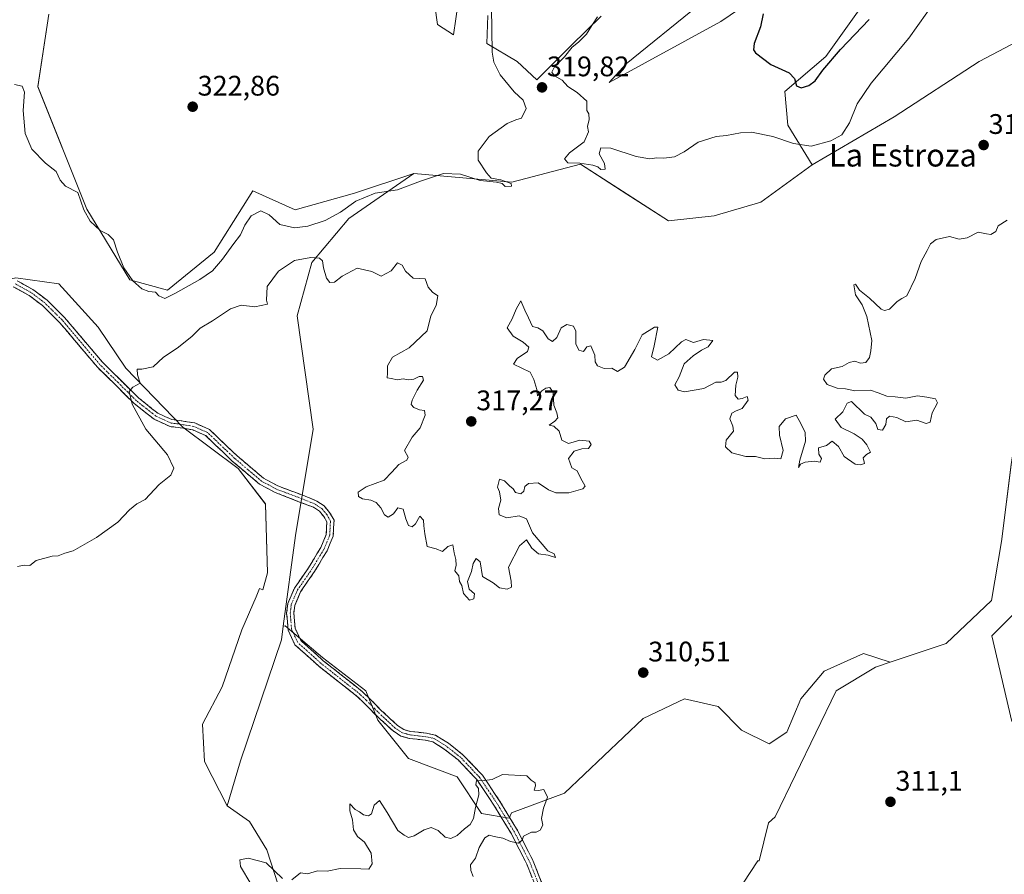
# Model space of a CAD drawing. Units: metres. Extents: x 622021 to 625499, y 4676288 to 4678662.
# Drawn here: x 624672 to 625020, y 4678029 to 4678331 of the extents above; entities that cross this region are included whole.
import ezdxf
from ezdxf.enums import TextEntityAlignment as Align

# ---------------------------------------------------------------- set-up
doc = ezdxf.new("R2010")
doc.units = ezdxf.units.M
doc.header["$MEASUREMENT"] = 0
doc.linetypes.add('TRAZO_Y_PUNTO', pattern=[1, 0.5, -0.25, 0, -0.25])
doc.linetypes.add('TRAZOSX2', pattern=[1.5, 1, -0.5])
for name, color, linetype, lineweight in [('Camino', 19, 'TRAZOSX2', 0), ('Camino Cxs', 19, 'Continuous', 0), ('Camino eje', 19, 'TRAZO_Y_PUNTO', 0), ('Carátula', 7, 'Continuous', 5), ('Cultivos herbáceos CxS', 92, 'Continuous', 0), ('Curva de nivel maestra', 36, 'Continuous', 30), ('Curva de nivel normal', 36, 'Continuous', 0), ('Matorral CxS', 135, 'Continuous', 0), ('Pastizal CxS', 92, 'Continuous', 0), ('Punto de cota en terreno', 7, 'Continuous', 0), ('Rótulo de punto de cota en terreno', 19, 'Continuous', 0), ('Suelo desnudo CxS', 43, 'Continuous', 0), ('Texto cartográfico', 19, 'Continuous', 0)]:
    doc.layers.add(name, color=color, linetype=linetype, lineweight=lineweight)
doc.styles.add('Arial', font='txt', dxfattribs={"height": 0.2})

# ---------------------------------------------------------------- blocks, each defined once
blk = doc.blocks.new('*U150')
at = {"layer": 'Suelo desnudo CxS', "color": 43, "linetype": 'Continuous', "lineweight": 0}
blk.add_polyline3d([(625022.5319, 4678173.7761, 312.0777), (625019.0509, 4678146.6251, 311.4448), (625015.5695, 4678125.7397, 311.2819), (624999.5573, 4678110.4235, 311.4657), (624979.7161, 4678103.8099, 311.5087), (624970.3177, 4678106.9429, 311.6301), (624956.3937, 4678100.6775, 311.6183), (624948.0397, 4678090.9309, 311.5433), (624943.1663, 4678079.0959, 311.577), (624936.9005, 4678074.9193, 311.4809), (624927.1539, 4678079.7923, 311.4766), (624918.8001, 4678088.1465, 311.0884), (624906.9649, 4678090.9313, 311.2635), (624892.3451, 4678083.9699, 310.7935), (624878.4211, 4678070.7423, 310.2369), (624864.4975, 4678057.5147, 310.0798), (624845.7005, 4678050.5533, 309.9252), (624844.8405, 4678048.5983, 309.9209), (624844.8405, 4678048.5983, 309.9209), (624835.1509, 4678050.3295, 309.8405), (624826.5251, 4678063.2755, 310.1604), (624809.2733, 4678069.7485, 311.2496), (624798.3607, 4678083.2739, 311.6014), (624794.1837, 4678093.7169, 311.9619), (624778.8679, 4678105.5519, 312.1915), (624765.6407, 4678116.6913, 312.6689), (624764.9399, 4678116.6391, 312.6681), (624769.2967, 4678148.7421, 312.3768), (624775.5651, 4678186.3375, 313.222), (624769.8313, 4678226.4183, 313.7914), (624775.0757, 4678245.4027, 314.7303), (624788.1145, 4678260.8941, 317.1404), (624811.2005, 4678276.9111, 320.0592), (624845.8117, 4678273.8153, 319.7955), (624870.1231, 4678280.1463, 319.5631), (624886.5839, 4678269.5097, 319.3178), (624901.2719, 4678260.1397, 319.5187), (624917.4795, 4678261.9123, 319.2866), (624933.9405, 4678266.7239, 319.127), (624952.1029, 4678279.9647, 319.122), (624981.0923, 4678296.9363, 316.3005), (625011.1971, 4678316.5607, 315.2406), (625033.8289, 4678328.4225, 314.882)], dxfattribs=at)
blk = doc.blocks.new('*U156')
at = {"layer": 'Pastizal CxS', "color": 92, "linetype": 'Continuous', "lineweight": 0}
for points in [[(624788.4537, 4677946.6539, 309.8314), (624759.1117, 4678037.4507, 310.2922), (624753.0217, 4678047.4165, 311.0894), (624745.0847, 4678053.0031, 310.8592), (624749.8609, 4678068.9737, 312.0855), (624764.2839, 4678111.8053, 312.3417), (624764.9399, 4678116.6391, 312.6681), (624765.6407, 4678116.6913, 312.6689), (624778.8679, 4678105.5519, 312.1915), (624794.1837, 4678093.7169, 311.9619), (624798.3607, 4678083.2739, 311.6014), (624809.2733, 4678069.7485, 311.2496), (624826.5251, 4678063.2755, 310.1604), (624835.1509, 4678050.3295, 309.8405), (624844.8405, 4678048.5983, 309.9209), (624845.7005, 4678050.5533, 309.9252), (624864.4975, 4678057.5147, 310.0798), (624878.4211, 4678070.7423, 310.2369), (624892.3451, 4678083.9699, 310.7935), (624906.9649, 4678090.9313, 311.2635), (624918.8001, 4678088.1465, 311.0884), (624927.1539, 4678079.7923, 311.4766), (624936.9005, 4678074.9193, 311.4809), (624943.1663, 4678079.0959, 311.577), (624948.0397, 4678090.9309, 311.5433), (624956.3937, 4678100.6775, 311.6183), (624970.3177, 4678106.9429, 311.6301), (624979.7161, 4678103.8099, 311.5087), (624974.4951, 4678102.0695, 311.5135), (624960.5711, 4678093.7157, 311.5093), (624938.9889, 4678049.1603, 311.44), (624936.6581, 4678047.0087, 311.4146), (624933.3209, 4678033.5501, 311.5097), (624932.8507, 4678033.5501, 311.5064), (624917.7257, 4678010.4655, 312.0606)], [(625022.8029, 4678082.9035, 310.8426), (625015.6391, 4678113.1527, 310.9761), (625026.7835, 4678124.2971, 311.1832)]]:
    blk.add_polyline3d(points, dxfattribs=at)
blk = doc.blocks.new('*U160')
at = {"layer": 'Cultivos herbáceos CxS', "color": 92, "linetype": 'Continuous', "lineweight": 0}
for points in [[(624816.55, 4678350.78, 322.9), (624819.48, 4678329.59, 321.73), (624825.15, 4678325.92, 320.7), (624826.84, 4678337.33, 320.56)], [(624837.28, 4678332.78, 319.56), (624837.01, 4678322.87, 319.85), (624847.72, 4678316.45, 319.52), (624854.68, 4678310.02, 319.84), (624866.99, 4678322.34, 320.14), (624877.44, 4678332.51, 320.49)], [(624911.7, 4678336.26, 321.92), (624886.27, 4678315.65, 321.66), (624880.24, 4678309.1, 321.39), (624919.76, 4678330.67, 324.12), (624936.71, 4678342.19, 325.26)], [(624993.11, 4678369.17, 325.5), (624956.94, 4678318.28, 324.13), (624942.4, 4678305.86, 324.22), (624943.48, 4678293.99, 321.15), (624952.1, 4678279.96, 319.12), (624933.94, 4678266.72, 319.13), (624917.48, 4678261.91, 319.29), (624901.27, 4678260.14, 319.52), (624886.58, 4678269.51, 319.32), (624870.12, 4678280.15, 319.56), (624845.81, 4678273.82, 319.8), (624811.2, 4678276.91, 320.06), (624790.18, 4678269.85, 319.63), (624769.15, 4678263.97, 321.06), (624754.23, 4678270.75, 321.16), (624740.53, 4678249.01, 320.07), (624723.97, 4678235.52, 319.5), (624723.97, 4678235.52, 319.5), (624710.67, 4678239.23, 319.68), (624695.49, 4678264.19, 320.42), (624678.14, 4678307.6, 322.06), (624681.97, 4678333.21, 323.18)]]:
    blk.add_polyline3d(points, dxfattribs=at)
blk = doc.blocks.new('*U162')
at = {"layer": 'Matorral CxS', "color": 135, "linetype": 'Continuous', "lineweight": 0}
for points in [[(625033.8289, 4678328.4225, 314.882), (625011.1971, 4678316.5607, 315.2406), (624981.0923, 4678296.9363, 316.3005), (624952.1029, 4678279.9647, 319.122), (624943.4775, 4678293.9887, 321.1469), (624942.3987, 4678305.8555, 324.2198), (624956.9395, 4678318.2823, 324.1291), (624993.1113, 4678369.1665, 325.4975)], [(624936.7089, 4678342.1919, 325.259), (624919.7559, 4678330.6687, 324.119), (624880.2405, 4678309.1035, 321.3937), (624886.2699, 4678315.6461, 321.6595), (624911.7029, 4678336.2599, 321.9158)], [(624877.4355, 4678332.5119, 320.4905), (624866.9947, 4678322.3389, 320.1406), (624854.6797, 4678310.0241, 319.8375), (624847.7193, 4678316.4493, 319.5217), (624837.0107, 4678322.8747, 319.8484), (624837.2785, 4678332.7799, 319.5584)], [(624826.8377, 4678337.3311, 320.5603), (624825.1473, 4678325.9213, 320.6981), (624819.4799, 4678329.5901, 321.733), (624816.5475, 4678350.7759, 322.9018)], [(624681.9687, 4678333.2071, 323.1788), (624678.1365, 4678307.5969, 322.059), (624695.4895, 4678264.1879, 320.4191), (624710.6743, 4678239.2273, 319.6834), (624723.9733, 4678235.5199, 319.5023), (624740.5259, 4678249.0075, 320.0737), (624754.2309, 4678270.7543, 321.1636), (624769.1487, 4678263.9663, 321.0648), (624790.1845, 4678269.8513, 319.6317), (624811.2005, 4678276.9111, 320.0592), (624788.1145, 4678260.8941, 317.1404), (624775.0757, 4678245.4027, 314.7303), (624769.8313, 4678226.4183, 313.7914), (624775.5651, 4678186.3375, 313.222), (624769.2967, 4678148.7421, 312.3768), (624764.9399, 4678116.6391, 312.6681), (624764.2839, 4678111.8053, 312.3417), (624749.8609, 4678068.9737, 312.0855), (624745.0847, 4678053.0031, 310.8592), (624745.0847, 4678053.0031, 310.8592), (624737.0965, 4678068.6547, 311.9182), (624736.4005, 4678081.8819, 313.4962), (624743.3623, 4678095.1095, 312.6242), (624750.3245, 4678115.2987, 312.58), (624755.3361, 4678126.9919, 311.7766), (624756.5901, 4678129.9183, 311.5499), (624757.7251, 4678129.5075, 311.3955), (624759.3749, 4678135.4879, 311.8189), (624758.6793, 4678159.8541, 313.1728), (624748.9329, 4678172.3855, 313.616), (624729.4397, 4678187.0053, 314.1742), (624709.2507, 4678207.8907, 315.1302), (624699.5045, 4678222.5109, 315.9606), (624685.5811, 4678237.8267, 316.6361), (624670.2651, 4678239.9155, 317.7586)]]:
    blk.add_polyline3d(points, dxfattribs=at)
blk = doc.blocks.new('*U171')
at = {"layer": 'Cultivos herbáceos CxS', "color": 92, "linetype": 'Continuous', "lineweight": 0}
for points in [[(624816.55, 4678350.78, 322.9), (624819.48, 4678329.59, 321.73), (624825.15, 4678325.92, 320.7), (624826.84, 4678337.33, 320.56)], [(624837.28, 4678332.78, 319.56), (624837.01, 4678322.87, 319.85), (624847.72, 4678316.45, 319.52), (624854.68, 4678310.02, 319.84), (624866.99, 4678322.34, 320.14), (624877.44, 4678332.51, 320.49)], [(624911.7, 4678336.26, 321.92), (624886.27, 4678315.65, 321.66), (624880.24, 4678309.1, 321.39), (624919.76, 4678330.67, 324.12), (624936.71, 4678342.19, 325.26)], [(624993.11, 4678369.17, 325.5), (624956.94, 4678318.28, 324.13), (624942.4, 4678305.86, 324.22), (624943.48, 4678293.99, 321.15), (624952.1, 4678279.96, 319.12)], [(624681.97, 4678333.21, 323.18), (624678.14, 4678307.6, 322.06), (624695.49, 4678264.19, 320.42), (624710.67, 4678239.23, 319.68), (624723.97, 4678235.52, 319.5), (624740.53, 4678249.01, 320.07), (624754.23, 4678270.75, 321.16), (624769.15, 4678263.97, 321.06), (624790.18, 4678269.85, 319.63), (624811.2, 4678276.91, 320.06)]]:
    blk.add_polyline3d(points, dxfattribs=at)
blk = doc.blocks.new('*U180')
at = {"layer": 'Matorral CxS', "color": 135, "linetype": 'Continuous', "lineweight": 0}
for points in [[(624816.55, 4678350.78, 322.9), (624819.48, 4678329.59, 321.73), (624825.15, 4678325.92, 320.7), (624826.84, 4678337.33, 320.56)], [(624837.28, 4678332.78, 319.56), (624837.01, 4678322.87, 319.85), (624847.72, 4678316.45, 319.52), (624854.68, 4678310.02, 319.84), (624866.99, 4678322.34, 320.14), (624877.44, 4678332.51, 320.49)], [(624911.7, 4678336.26, 321.92), (624886.27, 4678315.65, 321.66), (624880.24, 4678309.1, 321.39), (624919.76, 4678330.67, 324.12), (624936.71, 4678342.19, 325.26)], [(624993.11, 4678369.17, 325.5), (624956.94, 4678318.28, 324.13), (624942.4, 4678305.86, 324.22), (624943.48, 4678293.99, 321.15), (624952.1, 4678279.96, 319.12)], [(624681.97, 4678333.21, 323.18), (624678.14, 4678307.6, 322.06), (624695.49, 4678264.19, 320.42), (624710.67, 4678239.23, 319.68), (624723.97, 4678235.52, 319.5), (624740.53, 4678249.01, 320.07), (624754.23, 4678270.75, 321.16), (624769.15, 4678263.97, 321.06), (624790.18, 4678269.85, 319.63), (624811.2, 4678276.91, 320.06)]]:
    blk.add_polyline3d(points, dxfattribs=at)
blk = doc.blocks.new('*U183')
at = {"layer": 'Curva de nivel normal', "color": 36, "linetype": 'Continuous', "lineweight": 0}
blk.add_polyline3d([(624669.84, 4678308.33, 320), (624672.52, 4678307.78, 320), (624673.34, 4678305.6, 320), (624672.9, 4678299.12, 320), (624673.57, 4678290.97, 320), (624675.92, 4678285.47, 320), (624680.85, 4678280.46, 320), (624684.54, 4678277.62, 320), (624686.02, 4678274.46, 320), (624687.86, 4678272.36, 320), (624692.27, 4678270.15, 320), (624694.35, 4678263.95, 320), (624696.58, 4678259.99, 320), (624700.13, 4678256.68, 320), (624703.04, 4678255.26, 320), (624704.93, 4678253.41, 320), (624706.34, 4678248.95, 320), (624708.56, 4678243.5, 320), (624711.67, 4678238.86, 320), (624714.94, 4678236.03, 320), (624717.36, 4678235.14, 320), (624719.74, 4678234.83, 320), (624720.96, 4678233.58, 320), (624723, 4678232.55, 320), (624726.81, 4678234.5, 320), (624735.48, 4678239.28, 320), (624739.86, 4678242.45, 320), (624743.48, 4678246.48, 320), (624747.08, 4678251.64, 320), (624749.83, 4678255.18, 320), (624751.36, 4678258.61, 320), (624753.54, 4678261.9, 320), (624756.97, 4678263.62, 320), (624759.96, 4678262.26, 320), (624763.68, 4678258.85, 320), (624768.88, 4678257.66, 320), (624773.68, 4678258.23, 320), (624779.77, 4678260.24, 320), (624785.2, 4678263.19, 320), (624790.63, 4678267.08, 320), (624797.44, 4678269.87, 320), (624805.4, 4678271.05, 320), (624813.49, 4678274.12, 320), (624821.7, 4678276.84, 320), (624827.67, 4678276.67, 320), (624834.61, 4678274.36, 320), (624840.36, 4678273.8, 320), (624842.44, 4678273.36, 320), (624843.52, 4678272.31, 320), (624845.72, 4678272.32, 320), (624845.55, 4678273.34, 320), (624841.97, 4678274.6, 320), (624838.53, 4678275.16, 320), (624836.85, 4678277.14, 320), (624833.91, 4678281.53, 320), (624833.86, 4678284.82, 320), (624837.86, 4678290.01, 320), (624844.19, 4678294.59, 320), (624847.19, 4678295.91, 320), (624849.25, 4678296.45, 320), (624850.91, 4678299.87, 320), (624849.85, 4678302.85, 320), (624846.67, 4678305.72, 320), (624841.69, 4678311.75, 320), (624839.41, 4678316.25, 320), (624838.84, 4678319.79, 320), (624838.66, 4678335.61, 320)], dxfattribs=at)
blk = doc.blocks.new('*U185')
at = {"layer": 'Curva de nivel normal', "color": 36, "linetype": 'Continuous', "lineweight": 0}
for points in [[(624753.52, 4678025.37, 310), (624749.8, 4678031.51, 310), (624749.6, 4678033.92, 310), (624752.52, 4678034.5, 310), (624758.94, 4678032.86, 310), (624764.63, 4678027.24, 310)], [(624767.96, 4678026.82, 310), (624771.06, 4678029.28, 310), (624773.51, 4678028.89, 310), (624777.05, 4678029.94, 310), (624780.49, 4678029.87, 310), (624785.14, 4678030.8, 310), (624792.37, 4678030.68, 310), (624795.2, 4678030.54, 310), (624796.41, 4678032.51, 310), (624796.04, 4678036.28, 310), (624793.72, 4678040.17, 310), (624791.23, 4678042.16, 310), (624789.85, 4678044.49, 310), (624789.44, 4678048.03, 310), (624788.5, 4678051.22, 310), (624788.52, 4678053.7, 310), (624790.44, 4678051.71, 310), (624791.92, 4678050.91, 310), (624793.3, 4678049.85, 310), (624795.16, 4678049.51, 310), (624796.2, 4678050.19, 310), (624797.11, 4678053.25, 310), (624799, 4678054.86, 310), (624801.66, 4678050.67, 310), (624805.47, 4678044.3, 310), (624807.67, 4678042.56, 310), (624809.22, 4678041.84, 310), (624811.32, 4678042.33, 310), (624814.8, 4678044.47, 310), (624817.27, 4678045.28, 310), (624819.71, 4678044.27, 310), (624822.25, 4678041.91, 310), (624824.28, 4678041.43, 310), (624826.43, 4678042.53, 310), (624829.04, 4678044.86, 310), (624831.07, 4678046.36, 310), (624832.3, 4678048.52, 310), (624832.98, 4678052.4, 310), (624834.12, 4678056.86, 310), (624834.05, 4678059.11, 310), (624833.14, 4678060.42, 310), (624833.38, 4678061.99, 310), (624835.2, 4678061.86, 310), (624838.87, 4678062.29, 310), (624842.55, 4678064.04, 310), (624851.11, 4678063.65, 310), (624852.71, 4678062.04, 310), (624854.06, 4678061.19, 310), (624854.16, 4678060.04, 310), (624853.72, 4678058.52, 310), (624855.19, 4678058.41, 310), (624857.19, 4678058.74, 310), (624858.44, 4678056.08, 310), (624856.98, 4678052.19, 310), (624856.36, 4678048.52, 310), (624856.8, 4678046.19, 310), (624855.9, 4678044.4, 310), (624854.48, 4678043.69, 310), (624852.73, 4678043.73, 310), (624849.97, 4678042.3, 310), (624849.52, 4678040.85, 310), (624848.17, 4678039.84, 310), (624845.34, 4678040.34, 310), (624842.6, 4678041.58, 310), (624839.56, 4678042.12, 310), (624837.78, 4678042.56, 310), (624836.22, 4678041.62, 310), (624834.24, 4678038.19, 310), (624832.98, 4678034.52, 310), (624831.25, 4678032.17, 310), (624831.3, 4678030.12, 310), (624832.16, 4678028.03, 310)]]:
    blk.add_polyline3d(points, dxfattribs=at)
blk = doc.blocks.new('*U193')
at = {"layer": 'Curva de nivel normal', "color": 36, "linetype": 'Continuous', "lineweight": 0}
blk.add_polyline3d([(625021.15, 4678260.37, 315), (625017.88, 4678258.36, 315), (625017.05, 4678256.35, 315), (625015.38, 4678255.3, 315), (625013.82, 4678255.44, 315), (625010.89, 4678256.1, 315), (625006.93, 4678254.06, 315), (625004.14, 4678253.62, 315), (625000.68, 4678254.5, 315), (624995.94, 4678253.46, 315), (624993.95, 4678251.98, 315), (624992.82, 4678249.64, 315), (624990.65, 4678245.74, 315), (624988.61, 4678239.71, 315), (624985.62, 4678233.57, 315), (624983.8, 4678232.58, 315), (624982.14, 4678231.6, 315), (624979.51, 4678228.79, 315), (624977.66, 4678228.3, 315), (624976.56, 4678228.85, 315), (624972.37, 4678232.71, 315), (624968.9, 4678235.52, 315), (624967.48, 4678237.7, 315), (624966.84, 4678237.44, 315), (624967.38, 4678233.95, 315), (624969.76, 4678230.38, 315), (624971.44, 4678226.25, 315), (624973.23, 4678217.76, 315), (624972.84, 4678214.06, 315), (624972.36, 4678211.7, 315), (624971.06, 4678209.95, 315), (624969.16, 4678209.69, 315), (624967.17, 4678210.44, 315), (624965.17, 4678209.93, 315), (624962.73, 4678208.49, 315), (624958.91, 4678207.66, 315), (624956.53, 4678205.49, 315), (624956.15, 4678203.99, 315), (624957.4, 4678202.21, 315), (624960.9, 4678200.83, 315), (624963.87, 4678200.58, 315), (624967.2, 4678199.86, 315), (624972.7, 4678200.19, 315), (624975.51, 4678199.16, 315), (624978.55, 4678198.04, 315), (624981.42, 4678197.83, 315), (624985.23, 4678197.37, 315), (624989.35, 4678198.14, 315), (624992.66, 4678197.66, 315), (624995.73, 4678197.06, 315), (624996.49, 4678195.66, 315), (624994.6, 4678192.16, 315), (624993.81, 4678188.78, 315), (624992.44, 4678188.31, 315), (624989.16, 4678189.49, 315), (624985.29, 4678188.96, 315), (624982.02, 4678190.51, 315), (624979.47, 4678190.92, 315), (624978.42, 4678189.98, 315), (624978.17, 4678188.05, 315), (624977.01, 4678186.03, 315), (624975.36, 4678186.28, 315), (624974.63, 4678188.4, 315), (624972.91, 4678190.55, 315), (624970.67, 4678191.67, 315), (624966.02, 4678196.13, 315), (624964.49, 4678195.56, 315), (624962.94, 4678192.48, 315), (624960.28, 4678189.88, 315), (624962.32, 4678186.97, 315), (624966.98, 4678184.64, 315), (624969.81, 4678182.82, 315), (624971.46, 4678180.8, 315), (624972.76, 4678178.2, 315), (624971.32, 4678177.37, 315), (624970.14, 4678176.2, 315), (624970.68, 4678174.22, 315), (624969.17, 4678173.73, 315), (624967.31, 4678173.95, 315), (624963.37, 4678176.65, 315), (624961.42, 4678180.22, 315), (624959.23, 4678182.1, 315), (624957.17, 4678180.51, 315), (624954.38, 4678179.75, 315), (624954.45, 4678177.52, 315), (624955.37, 4678176.01, 315), (624954.98, 4678174.7, 315), (624952.85, 4678175.02, 315), (624949.63, 4678174.69, 315), (624948.02, 4678173.9, 315), (624947.3, 4678172.75, 315), (624947.69, 4678175.34, 315), (624949.73, 4678182.06, 315), (624949.66, 4678185.21, 315), (624948.09, 4678188.32, 315), (624946.46, 4678191.26, 315), (624942.67, 4678190, 315), (624940.42, 4678187.24, 315), (624940.5, 4678184.28, 315), (624941.87, 4678178.82, 315), (624941.06, 4678175.86, 315), (624938.84, 4678176.09, 315), (624935.32, 4678175.82, 315), (624932.1, 4678176.65, 315), (624928.6, 4678176.71, 315), (624923.63, 4678177.99, 315), (624921.39, 4678180.08, 315), (624921.72, 4678182.5, 315), (624924.31, 4678185.67, 315), (624924, 4678187.41, 315), (624923, 4678189.97, 315), (624923.68, 4678191.96, 315), (624925.24, 4678192.81, 315), (624927.32, 4678193.63, 315), (624929.45, 4678196.58, 315), (624929.1, 4678197.9, 315), (624927.32, 4678197.2, 315), (624925.88, 4678197.01, 315), (624924.91, 4678198.27, 315), (624925.08, 4678201.88, 315), (624925.78, 4678204.81, 315), (624925.71, 4678206.56, 315), (624924.6, 4678206.51, 315), (624921.61, 4678203.62, 315), (624919.86, 4678202.97, 315), (624917.96, 4678202.93, 315), (624913.76, 4678200.75, 315), (624906.89, 4678199.6, 315), (624904.74, 4678200.13, 315), (624903.49, 4678202.1, 315), (624905.06, 4678204.83, 315), (624906.85, 4678209.49, 315), (624909.99, 4678212.26, 315), (624913, 4678214.36, 315), (624915.36, 4678215.52, 315), (624916.98, 4678217.68, 315), (624913.62, 4678218.08, 315), (624910.09, 4678217.07, 315), (624907.36, 4678218.1, 315), (624905.85, 4678217.24, 315), (624901.41, 4678213.02, 315), (624897.35, 4678210.72, 315), (624895.3, 4678211.94, 315), (624896.24, 4678215.89, 315), (624897.44, 4678222.45, 315), (624896.26, 4678222.46, 315), (624891.9, 4678219.76, 315), (624889.36, 4678214.52, 315), (624885.64, 4678208.31, 315), (624883.24, 4678206.72, 315), (624881.26, 4678207.91, 315), (624878.48, 4678207.79, 315), (624876.18, 4678208.82, 315), (624875.33, 4678210.23, 315), (624875.24, 4678212.59, 315), (624873.83, 4678215.86, 315), (624872.4, 4678215.53, 315), (624871.18, 4678213.85, 315), (624869.59, 4678214.34, 315), (624868.5, 4678216.57, 315), (624868.53, 4678221.02, 315), (624867.6, 4678222.83, 315), (624865.3, 4678223.38, 315), (624863.3, 4678222.17, 315), (624861.8, 4678218.75, 315), (624860.16, 4678217.35, 315), (624858.63, 4678218.27, 315), (624856.8, 4678221.14, 315), (624855.08, 4678222.19, 315), (624853.17, 4678222.73, 315), (624851.78, 4678225.79, 315), (624850.39, 4678228.49, 315), (624848.98, 4678231.79, 315), (624847.4, 4678228.78, 315), (624845.99, 4678225.4, 315), (624844.13, 4678222.18, 315), (624846.27, 4678219.26, 315), (624849.83, 4678217.13, 315), (624851.9, 4678215.37, 315), (624851.36, 4678213.9, 315), (624847.69, 4678211.39, 315), (624846.4, 4678209.37, 315), (624852.26, 4678206.56, 315), (624853.6, 4678203.93, 315), (624854.69, 4678200.42, 315), (624854.95, 4678198.19, 315), (624856.41, 4678199.95, 315), (624857.84, 4678200.84, 315), (624859.25, 4678201.05, 315), (624860.46, 4678199.35, 315), (624860.69, 4678194.83, 315), (624861.71, 4678192.16, 315), (624862.05, 4678190.32, 315), (624861.04, 4678189.23, 315), (624859.06, 4678187.77, 315), (624860.73, 4678187.37, 315), (624862.6, 4678185.58, 315), (624863.48, 4678182.47, 315), (624865.91, 4678181.24, 315), (624869.86, 4678182.43, 315), (624873.16, 4678182.13, 315), (624873.93, 4678180.97, 315), (624872.92, 4678179.47, 315), (624870.62, 4678179.41, 315), (624867.94, 4678178.6, 315), (624865.93, 4678175.92, 315), (624867.02, 4678172.67, 315), (624868.98, 4678171.64, 315), (624870.12, 4678169.11, 315), (624871.81, 4678166.12, 315), (624870.97, 4678165.28, 315), (624866.01, 4678163.79, 315), (624861.45, 4678163.78, 315), (624858.78, 4678164.85, 315), (624855.19, 4678167.38, 315), (624851.7, 4678167.15, 315), (624850.42, 4678166, 315), (624850.11, 4678164.34, 315), (624848.98, 4678163.44, 315), (624847.13, 4678163.95, 315), (624846.27, 4678165.25, 315), (624844.97, 4678166.29, 315), (624843.24, 4678168, 315), (624841.42, 4678168.62, 315), (624840.76, 4678165.86, 315), (624841.49, 4678164.14, 315), (624841.91, 4678161.27, 315), (624841.12, 4678158.29, 315), (624841.31, 4678156, 315), (624844.02, 4678155, 315), (624848.47, 4678155.66, 315), (624851.05, 4678154.55, 315), (624853.17, 4678149.7, 315), (624858.61, 4678143.26, 315), (624860.85, 4678142.16, 315), (624861.23, 4678140.88, 315), (624858.69, 4678141.74, 315), (624855.24, 4678142.24, 315), (624852.9, 4678144.24, 315), (624850.98, 4678147.12, 315), (624848.52, 4678145.07, 315), (624844.69, 4678137.54, 315), (624845.64, 4678132.58, 315), (624845.73, 4678130.4, 315), (624844.21, 4678129.68, 315), (624841.45, 4678130.16, 315), (624839.23, 4678131.98, 315), (624835.5, 4678134.17, 315), (624834.57, 4678139.43, 315), (624833.2, 4678140.57, 315), (624832.14, 4678138.83, 315), (624831.5, 4678135.96, 315), (624830.15, 4678132.38, 315), (624830.74, 4678129.65, 315), (624832.61, 4678128.05, 315), (624832.34, 4678126.32, 315), (624830.88, 4678125.76, 315), (624828.68, 4678128.18, 315), (624828.08, 4678130.95, 315), (624827.29, 4678132.43, 315), (624827.02, 4678134.38, 315), (624825.7, 4678136.16, 315), (624826.08, 4678138.15, 315), (624826.04, 4678140.17, 315), (624825.38, 4678142.53, 315), (624824.96, 4678145.44, 315), (624823.22, 4678144.84, 315), (624821.24, 4678143, 315), (624819.07, 4678143.94, 315), (624815.9, 4678144.84, 315), (624815.02, 4678149.35, 315), (624814.69, 4678152.11, 315), (624814.57, 4678154.1, 315), (624813.22, 4678155.53, 315), (624811.74, 4678152.84, 315), (624810.56, 4678151.75, 315), (624809.27, 4678152.23, 315), (624808.32, 4678154.56, 315), (624807.42, 4678158.03, 315), (624805.44, 4678158.51, 315), (624803.9, 4678156.42, 315), (624802.04, 4678155.2, 315), (624800.72, 4678156.03, 315), (624799.49, 4678158.46, 315), (624797.78, 4678160.41, 315), (624795.93, 4678161.24, 315), (624793.02, 4678161.66, 315), (624791.53, 4678162.5, 315), (624791.41, 4678164.01, 315), (624794.26, 4678165.99, 315), (624800.6, 4678168.3, 315), (624803.39, 4678171.17, 315), (624805.88, 4678173.88, 315), (624808.7, 4678175.33, 315), (624809.12, 4678176.38, 315), (624807.9, 4678178.84, 315), (624810.52, 4678183.5, 315), (624813.44, 4678186.83, 315), (624815.18, 4678191.33, 315), (624814.92, 4678193, 315), (624813.15, 4678193.24, 315), (624811.18, 4678193.97, 315), (624810.26, 4678195.07, 315), (624810.51, 4678196.65, 315), (624812.36, 4678200.16, 315), (624814.52, 4678203.66, 315), (624814.18, 4678204.98, 315), (624813.02, 4678204.96, 315), (624811.19, 4678204.1, 315), (624809.23, 4678203.82, 315), (624807.36, 4678204.11, 315), (624805.24, 4678203.78, 315), (624803.2, 4678204.34, 315), (624801.68, 4678204.57, 315), (624801.84, 4678206.22, 315), (624801.85, 4678208.73, 315), (624803.64, 4678211.88, 315), (624809.49, 4678215.13, 315), (624815.86, 4678221.15, 315), (624817.18, 4678226.49, 315), (624819.07, 4678230.16, 315), (624819.59, 4678233.57, 315), (624817.81, 4678234.8, 315), (624816.28, 4678236.62, 315), (624815.21, 4678239.56, 315), (624810.92, 4678239.76, 315), (624808.25, 4678242.34, 315), (624807.04, 4678244.44, 315), (624805.34, 4678245.29, 315), (624803.17, 4678242.43, 315), (624799.55, 4678240.52, 315), (624796.32, 4678242.12, 315), (624791.15, 4678243.36, 315), (624785.83, 4678240.55, 315), (624783.06, 4678238.37, 315), (624781.37, 4678238.32, 315), (624780.21, 4678239.83, 315), (624779.14, 4678243.45, 315), (624778.84, 4678245.9, 315), (624777.72, 4678246.88, 315), (624774.67, 4678247.1, 315), (624768.87, 4678246.06, 315), (624763.27, 4678242.32, 315), (624759.2, 4678236.83, 315), (624759.02, 4678231.96, 315), (624759.39, 4678230.63, 315), (624754.93, 4678229.65, 315), (624750.1, 4678230.22, 315), (624746.27, 4678229, 315), (624739.88, 4678224.64, 315), (624735.54, 4678222.06, 315), (624732.54, 4678219.13, 315), (624727.38, 4678215.03, 315), (624722.55, 4678211.85, 315), (624718.9, 4678208.46, 315), (624714.94, 4678207.54, 315), (624713.19, 4678207.63, 315), (624713.33, 4678205.61, 315), (624714.35, 4678202.62, 315), (624711.74, 4678201.22, 315), (624710.41, 4678199.68, 315), (624711.52, 4678195.2, 315), (624716.36, 4678186.32, 315), (624723.98, 4678177.21, 315), (624726.28, 4678172.5, 315), (624725.13, 4678170.05, 315), (624721, 4678166.7, 315), (624716.02, 4678161.41, 315), (624713.15, 4678159.92, 315), (624710.49, 4678157.76, 315), (624706.45, 4678153.44, 315), (624698.88, 4678147.98, 315), (624690.65, 4678143.24, 315), (624687.62, 4678142.41, 315), (624685.32, 4678141.54, 315), (624683.22, 4678141.33, 315), (624677.55, 4678139.8, 315), (624675.22, 4678138.12, 315), (624673.22, 4678138.24, 315), (624670.89, 4678137.72, 315)], dxfattribs=at)
blk = doc.blocks.new('5PATER')
at = {"layer": 'Carátula', "linetype": 'Continuous', "lineweight": 5}
h = blk.add_hatch(color=250, dxfattribs=at)
edge = h.paths.add_edge_path()
edge.add_ellipse((0, 0.01), major_axis=(-1.33, -1.34), ratio=0.999422, start_angle=0, end_angle=360)

msp = doc.modelspace()

# ---------------------------------------------------------------- linework, layer by layer
at = {"layer": 'Camino', "color": 19, "linetype": 'TRAZOSX2', "lineweight": 0}
for points in [[(624854.72, 4678023.27), (624851.14, 4678032.35), (624845.69, 4678043.03), (624839.74, 4678052.84), (624833.44, 4678062.31), (624826.82, 4678069.25), (624821.94, 4678073.11), (624817.84, 4678075.66), (624815.2, 4678076.24), (624809.51, 4678076.87), (624806.6, 4678077.68), (624803.79, 4678079.5), (624797.52, 4678085.35), (624795.34, 4678087.61), (624791.36, 4678091.52), (624777.49, 4678102.47), (624769.09, 4678110.03), (624766.66, 4678115.21), (624766.15, 4678121.24), (624766.58, 4678124.62), (624768.88, 4678130.03), (624773.89, 4678137.26), (624776.87, 4678142.21), (624778.25, 4678144.46), (624780.14, 4678149.07), (624780.37, 4678153.53), (624779.29, 4678155.42), (624777.73, 4678157.28), (624775.6, 4678158.68), (624762.05, 4678163.96), (624756.53, 4678166.91), (624746.91, 4678175.07), (624737.46, 4678184.09), (624732.9, 4678186.12), (624727.73, 4678186.96), (624724.9, 4678187.26), (624719.24, 4678189.86), (624716.82, 4678191.75), (624712.18, 4678195.45), (624699.16, 4678208.33), (624685.75, 4678224.16), (624679.74, 4678230.07), (624674.98, 4678233.72), (624669.34, 4678236.78)], [(624670.84, 4678238.81), (624676.35, 4678235.82), (624681.39, 4678231.96), (624687.58, 4678225.86), (624700.99, 4678210.03), (624713.85, 4678197.32), (624718.37, 4678193.71), (624720.54, 4678192.01), (624725.57, 4678189.71), (624728.06, 4678189.44), (624733.62, 4678188.54), (624738.88, 4678186.19), (624748.58, 4678176.93), (624757.95, 4678168.99), (624763.08, 4678166.24), (624773.89, 4678162.19), (624776.8, 4678160.88), (624779.41, 4678159.16), (624781.35, 4678156.85), (624782.9, 4678154.13), (624782.62, 4678148.52), (624780.48, 4678143.33), (624779, 4678140.91), (624775.99, 4678135.91), (624771.08, 4678128.81), (624769.01, 4678123.97), (624768.67, 4678121.19), (624769.11, 4678115.86), (624771.14, 4678111.55), (624779.11, 4678104.38), (624793.01, 4678093.4), (624797.12, 4678089.37), (624799.27, 4678087.13), (624805.34, 4678081.48), (624807.63, 4678079.98), (624809.98, 4678079.34), (624815.61, 4678078.71), (624818.79, 4678078.01), (624823.38, 4678075.16), (624828.51, 4678071.1), (624835.4, 4678063.88), (624841.85, 4678054.18), (624847.87, 4678044.25), (624853.42, 4678033.38), (624856.97, 4678024.37)]]:
    msp.add_lwpolyline(points, dxfattribs=at)
at = {"layer": 'Camino Cxs', "color": 19, "linetype": 'Continuous', "lineweight": 0}
for points in [[(624852.93, 4678027.81, 310.66), (624851.14, 4678032.35, 310.33), (624849.32, 4678035.91, 310.19), (624847.51, 4678039.47, 310), (624845.69, 4678043.03, 309.91), (624843.71, 4678046.3, 309.87), (624841.72, 4678049.57, 309.84), (624839.74, 4678052.84, 309.85), (624837.64, 4678056, 309.89), (624835.54, 4678059.15, 309.95), (624833.44, 4678062.31, 310.02), (624830.13, 4678065.78, 310.11), (624826.82, 4678069.25, 310.22), (624824.38, 4678071.18, 310.31), (624821.94, 4678073.11, 310.38), (624817.84, 4678075.66, 310.51), (624815.2, 4678076.24, 310.64), (624812.36, 4678076.56, 310.83), (624809.51, 4678076.87, 310.98), (624806.6, 4678077.68, 311.11), (624803.79, 4678079.5, 311.4), (624800.66, 4678082.43, 311.66), (624797.52, 4678085.35, 311.73), (624795.34, 4678087.61, 311.8), (624793.35, 4678089.57, 311.85), (624791.36, 4678091.52, 311.88), (624787.89, 4678094.26, 311.95), (624784.43, 4678097, 312.06), (624780.96, 4678099.73, 312.14), (624777.49, 4678102.47, 312.23), (624774.69, 4678104.99, 312.3), (624771.89, 4678107.51, 312.37), (624769.09, 4678110.03, 312.44), (624767.88, 4678112.62, 312.54), (624766.66, 4678115.21, 312.62), (624766.41, 4678118.23, 312.66), (624766.15, 4678121.24, 312.73), (624766.58, 4678124.62, 312.91), (624767.73, 4678127.33, 312.92), (624768.88, 4678130.03, 312.94), (624771.39, 4678133.65, 312.93), (624773.89, 4678137.26, 312.44), (624775.38, 4678139.74, 312.67), (624776.87, 4678142.21, 313.08), (624778.25, 4678144.46, 313.16), (624780.14, 4678149.07, 313.18), (624780.37, 4678153.53, 312.91), (624779.29, 4678155.42, 312.85), (624777.73, 4678157.28, 312.92), (624775.6, 4678158.68, 312.99), (624771.08, 4678160.44, 312.63), (624766.57, 4678162.2, 312.9), (624762.05, 4678163.96, 313.19), (624759.29, 4678165.44, 313.28), (624756.53, 4678166.91, 313.33), (624753.32, 4678169.63, 313.47), (624750.12, 4678172.35, 313.56), (624746.91, 4678175.07, 313.71), (624743.76, 4678178.08, 313.8), (624740.61, 4678181.08, 313.9), (624737.46, 4678184.09, 313.98), (624732.9, 4678186.12, 314.09), (624730.32, 4678186.54, 314.15), (624727.73, 4678186.96, 314.23), (624724.9, 4678187.26, 314.33), (624722.07, 4678188.56, 314.4), (624719.24, 4678189.86, 314.55), (624716.82, 4678191.75, 314.61), (624714.5, 4678193.6, 314.76), (624712.18, 4678195.45, 314.93), (624708.93, 4678198.67, 315.15), (624705.67, 4678201.89, 315.27), (624702.42, 4678205.11, 315.43), (624699.16, 4678208.33, 315.51), (624696.48, 4678211.5, 315.59), (624693.8, 4678214.66, 315.69), (624691.11, 4678217.83, 315.78), (624688.43, 4678220.99, 316.03), (624685.75, 4678224.16, 316.24), (624682.75, 4678227.12, 316.54), (624679.74, 4678230.07, 316.8), (624677.36, 4678231.9, 317), (624674.98, 4678233.72, 317.19), (624672.16, 4678235.25, 317.47), (624669.34, 4678236.78, 317.74)], [(624670.84, 4678238.81, 317.84), (624673.6, 4678237.32, 317.6), (624676.35, 4678235.82, 317.32), (624678.87, 4678233.89, 316.96), (624681.39, 4678231.96, 316.71), (624684.49, 4678228.91, 316.44), (624687.58, 4678225.86, 316.18), (624690.26, 4678222.69, 316.03), (624692.94, 4678219.53, 315.8), (624695.63, 4678216.36, 315.69), (624698.31, 4678213.2, 315.56), (624700.99, 4678210.03, 315.47), (624704.21, 4678206.85, 315.3), (624707.42, 4678203.68, 315.08), (624710.64, 4678200.5, 314.99), (624713.85, 4678197.32, 314.74), (624716.11, 4678195.52, 314.59), (624718.37, 4678193.71, 314.51), (624720.54, 4678192.01, 314.47), (624723.06, 4678190.86, 314.36), (624725.57, 4678189.71, 314.25), (624728.06, 4678189.44, 314.17), (624730.84, 4678188.99, 314.09), (624733.62, 4678188.54, 314.04), (624736.25, 4678187.37, 314.01), (624738.88, 4678186.19, 313.98), (624742.11, 4678183.1, 313.9), (624745.35, 4678180.02, 313.81), (624748.58, 4678176.93, 313.7), (624751.7, 4678174.28, 313.55), (624754.83, 4678171.64, 313.46), (624757.95, 4678168.99, 313.36), (624760.52, 4678167.62, 313.31), (624763.08, 4678166.24, 313.17), (624766.68, 4678164.89, 312.91), (624770.29, 4678163.54, 312.72), (624773.89, 4678162.19, 312.91), (624776.8, 4678160.88, 313.17), (624779.41, 4678159.16, 313.21), (624781.35, 4678156.85, 313.18), (624782.9, 4678154.13, 313.26), (624782.76, 4678151.33, 313.3), (624782.62, 4678148.52, 313.38), (624781.55, 4678145.93, 313.36), (624780.48, 4678143.33, 313.31), (624779, 4678140.91, 313.16), (624777.5, 4678138.41, 313), (624775.99, 4678135.91, 312.86), (624773.54, 4678132.36, 312.98), (624771.08, 4678128.81, 313.01), (624770.05, 4678126.39, 312.98), (624769.01, 4678123.97, 312.96), (624768.67, 4678121.19, 312.87), (624768.89, 4678118.53, 312.79), (624769.11, 4678115.86, 312.68), (624771.14, 4678111.55, 312.49), (624773.8, 4678109.16, 312.35), (624776.45, 4678106.77, 312.26), (624779.11, 4678104.38, 312.22), (624782.59, 4678101.64, 312.12), (624786.06, 4678098.89, 312.02), (624789.54, 4678096.15, 312), (624793.01, 4678093.4, 311.95), (624795.07, 4678091.39, 311.93), (624797.12, 4678089.37, 311.88), (624799.27, 4678087.13, 311.8), (624802.31, 4678084.31, 311.7), (624805.34, 4678081.48, 311.41), (624807.63, 4678079.98, 311.13), (624809.98, 4678079.34, 310.9), (624812.8, 4678079.03, 310.72), (624815.61, 4678078.71, 310.61), (624818.79, 4678078.01, 310.53), (624821.09, 4678076.59, 310.47), (624823.38, 4678075.16, 310.38), (624825.95, 4678073.13, 310.29), (624828.51, 4678071.1, 310.23), (624831.96, 4678067.49, 310.1), (624835.4, 4678063.88, 310.02), (624837.55, 4678060.65, 309.95), (624839.7, 4678057.41, 309.91), (624841.85, 4678054.18, 309.86), (624843.86, 4678050.87, 309.86), (624845.86, 4678047.56, 309.86), (624847.87, 4678044.25, 309.91), (624849.72, 4678040.63, 310.01), (624851.57, 4678037, 310.14), (624853.42, 4678033.38, 310.32), (624855.2, 4678028.88, 310.66), (624856.97, 4678024.37, 310.91)]]:
    msp.add_polyline3d(points, dxfattribs=at)
at = {"layer": 'Camino eje', "color": 19, "linetype": 'TRAZO_Y_PUNTO', "lineweight": 0}
msp.add_lwpolyline([(624855.85, 4678023.82), (624852.28, 4678032.87), (624846.78, 4678043.64), (624840.8, 4678053.51), (624834.42, 4678063.1), (624827.67, 4678070.18), (624822.66, 4678074.14), (624818.32, 4678076.84), (624815.41, 4678077.48), (624812.59, 4678077.79), (624809.75, 4678078.11), (624808.57, 4678078.43), (624807.12, 4678078.83), (624805.71, 4678079.74), (624804.57, 4678080.49), (624801.43, 4678083.42), (624798.4, 4678086.24), (624797.31, 4678087.37), (624796.23, 4678088.49), (624794.24, 4678090.45), (624792.19, 4678092.46), (624785.24, 4678097.95), (624778.3, 4678103.43), (624770.12, 4678110.79), (624768.9, 4678113.38), (624767.89, 4678115.54), (624767.63, 4678118.55), (624767.41, 4678121.22), (624767.58, 4678122.61), (624767.8, 4678124.3), (624768.95, 4678127), (624769.98, 4678129.42), (624772.49, 4678133.04), (624774.94, 4678136.59), (624777.94, 4678141.56), (624779.37, 4678143.9), (624780.31, 4678146.2), (624781.38, 4678148.8), (624781.5, 4678151.03), (624781.64, 4678153.83), (624780.32, 4678156.14), (624778.57, 4678158.22), (624776.2, 4678159.78), (624774.75, 4678160.44), (624767.97, 4678163.08), (624762.57, 4678165.1), (624760, 4678166.48), (624757.24, 4678167.95), (624752.43, 4678172.03), (624747.75, 4678176), (624738.17, 4678185.14), (624735.54, 4678186.32), (624733.26, 4678187.33), (624727.9, 4678188.2), (624726.65, 4678188.34), (624725.24, 4678188.49), (624722.41, 4678189.79), (624719.89, 4678190.94), (624718.68, 4678191.88), (624717.6, 4678192.73), (624715.34, 4678194.54), (624713.02, 4678196.39), (624706.51, 4678202.83), (624700.08, 4678209.18), (624686.67, 4678225.01), (624683.66, 4678227.97), (624680.57, 4678231.02), (624675.67, 4678234.77), (624670.09, 4678237.8)], dxfattribs=at)
at = {"layer": 'Cultivos herbáceos CxS', "color": 92, "linetype": 'Continuous', "lineweight": 0}
for points in [[(624745.08, 4678053, 310.86), (624737.1, 4678068.65, 311.92), (624736.4, 4678081.88, 313.5), (624743.36, 4678095.11, 312.62), (624750.32, 4678115.3, 312.58), (624755.34, 4678126.99, 311.78), (624756.59, 4678129.92, 311.55), (624757.73, 4678129.51, 311.4), (624759.37, 4678135.49, 311.82), (624758.68, 4678159.85, 313.17), (624748.93, 4678172.39, 313.62), (624729.44, 4678187.01, 314.17), (624709.25, 4678207.89, 315.13), (624699.5, 4678222.51, 315.96), (624685.58, 4678237.83, 316.64), (624670.27, 4678239.92, 317.76), (624657.73, 4678237.13, 318.16), (624645.62, 4678242.85, 318.32), (624633.44, 4678262.78, 319.35), (624637.31, 4678289.36, 320.01), (624643.4, 4678328.11, 321.1), (624625.74, 4678326.54, 321.99)], [(624811.2, 4678276.91, 320.06), (624845.81, 4678273.82, 319.8), (624870.12, 4678280.15, 319.56), (624886.58, 4678269.51, 319.32), (624901.27, 4678260.14, 319.52), (624917.48, 4678261.91, 319.29), (624933.94, 4678266.72, 319.13), (624952.1, 4678279.96, 319.12)], [(624670.27, 4678239.92, 317.76), (624685.58, 4678237.83, 316.64), (624699.5, 4678222.51, 315.96), (624709.25, 4678207.89, 315.13), (624729.44, 4678187.01, 314.17), (624748.93, 4678172.39, 313.62), (624758.68, 4678159.85, 313.17), (624759.37, 4678135.49, 311.82), (624757.73, 4678129.51, 311.4), (624756.59, 4678129.92, 311.55), (624755.34, 4678126.99, 311.78), (624750.32, 4678115.3, 312.58), (624743.36, 4678095.11, 312.62), (624736.4, 4678081.88, 313.5), (624737.1, 4678068.65, 311.92), (624745.08, 4678053, 310.86), (624753.02, 4678047.42, 311.09), (624759.11, 4678037.45, 310.29), (624788.45, 4677946.65, 309.83)], [(625137.24, 4678220.07, 312.42), (625120.24, 4678224.54, 312.7), (625109.41, 4678224.54, 312.79), (625096.33, 4678212.07, 312.68), (625088.67, 4678207.19, 312.59), (625078.23, 4678216.24, 313.07), (625073.54, 4678224.05, 313.11), (625064.97, 4678226.74, 313.05), (625055.24, 4678232.67, 313.28), (625038.54, 4678228.08, 313.1), (625030.19, 4678217.63, 312.79), (625026.01, 4678196.75, 312.71), (625022.53, 4678173.78, 312.08), (625019.05, 4678146.63, 311.44), (625015.57, 4678125.74, 311.28), (624999.56, 4678110.42, 311.47), (624979.72, 4678103.81, 311.51)], [(624917.73, 4678010.47, 312.06), (624932.85, 4678033.55, 311.51), (624933.32, 4678033.55, 311.51), (624936.66, 4678047.01, 311.41), (624938.99, 4678049.16, 311.44), (624960.57, 4678093.72, 311.51), (624974.5, 4678102.07, 311.51), (624979.72, 4678103.81, 311.51), (624999.56, 4678110.42, 311.47), (625015.57, 4678125.74, 311.28), (625019.05, 4678146.63, 311.44), (625022.53, 4678173.78, 312.08)], [(625026.78, 4678124.3, 311.18), (625015.64, 4678113.15, 310.98), (625022.8, 4678082.9, 310.84)], [(625022.8, 4678082.9, 310.84), (625015.64, 4678113.15, 310.98), (625026.78, 4678124.3, 311.18)], [(624979.72, 4678103.81, 311.51), (624974.5, 4678102.07, 311.51), (624960.57, 4678093.72, 311.51), (624938.99, 4678049.16, 311.44), (624936.66, 4678047.01, 311.41), (624933.32, 4678033.55, 311.51), (624932.85, 4678033.55, 311.51), (624917.73, 4678010.47, 312.06), (624908.97, 4677991.36, 312.26), (624908.17, 4677977.03, 312.15), (624918.52, 4677965.09, 311.87), (624936.65, 4677959.83, 311.66), (624949.57, 4677958.72, 312.1), (624968.67, 4677959.52, 314.1), (624976.63, 4677968.28, 315.13), (624967.08, 4677980.22, 313.6), (624963.9, 4677997.73, 312.11), (624977.51, 4677997.29, 311.94), (624982.27, 4678000.47, 312.4), (624989.41, 4678006.82, 311.83), (625001.32, 4678010.78, 311.34), (625010.9, 4678015.81, 311.12), (625035.54, 4678024, 309.57)], [(624788.45, 4677946.65, 309.83), (624759.11, 4678037.45, 310.29), (624753.02, 4678047.42, 311.09), (624745.08, 4678053, 310.86)]]:
    msp.add_polyline3d(points, dxfattribs=at)
at = {"layer": 'Curva de nivel maestra', "color": 36, "linetype": 'Continuous', "lineweight": 30}
for points in [[(624934.73, 4678333.37, 325), (624933.77, 4678328.74, 325), (624931.63, 4678322.93, 325), (624931.4, 4678320.6, 325), (624932.07, 4678319.55, 325), (624937.48, 4678315.48, 325), (624943.96, 4678312.44, 325), (624945.89, 4678310.53, 325), (624946.61, 4678307.92, 325), (624948.27, 4678307.21, 325)], [(624948.27, 4678307.21, 325), (624950.98, 4678308, 325), (624953.17, 4678309.66, 325), (624955.84, 4678313.39, 325), (624962.17, 4678320.78, 325), (624972.26, 4678331.39, 325)]]:
    msp.add_polyline3d(points, dxfattribs=at)
at = {"layer": 'Curva de nivel normal', "color": 36, "linetype": 'Continuous', "lineweight": 0}
for points in [[(624877.32, 4678278.32, 320), (624878.83, 4678278.36, 320), (624878.65, 4678280.45, 320), (624876.71, 4678283.82, 320), (624877.31, 4678285.9, 320), (624880.85, 4678285.8, 320), (624889.81, 4678282.86, 320), (624894.71, 4678282.08, 320), (624897.14, 4678282.4, 320), (624899.58, 4678282.29, 320), (624903.35, 4678282.77, 320), (624906.78, 4678284.58, 320), (624911.73, 4678287.93, 320), (624918.17, 4678289.91, 320), (624921.84, 4678290.32, 320), (624926.77, 4678291.24, 320), (624930.58, 4678291.54, 320), (624938.16, 4678289.91, 320), (624945.5, 4678287.43, 320), (624951.72, 4678286.52, 320), (624958.69, 4678288.37, 320), (624962.58, 4678290.55, 320), (624965.29, 4678294.81, 320), (624968.08, 4678301.47, 320), (624973, 4678308.81, 320), (624986.36, 4678324.81, 320), (624995.86, 4678338.29, 320)], [(624876.19, 4678332.34, 320), (624874.16, 4678329.28, 320), (624872.26, 4678326.15, 320), (624869.4, 4678323.37, 320), (624867.13, 4678321.61, 320), (624864.48, 4678318.14, 320), (624860.88, 4678314.57, 320), (624859.94, 4678312.73, 320), (624860.91, 4678311.38, 320), (624863.62, 4678309.91, 320), (624865.6, 4678307.7, 320), (624869, 4678305.52, 320), (624872.38, 4678302.52, 320), (624872.32, 4678299.12, 320), (624873.08, 4678298, 320), (624873.15, 4678295.99, 320), (624872.58, 4678293.51, 320), (624872.91, 4678291.65, 320), (624871.4, 4678288.06, 320), (624866.23, 4678284.15, 320), (624864.46, 4678282.07, 320), (624865.62, 4678280.58, 320), (624869.88, 4678280.48, 320), (624874.48, 4678279.82, 320), (624876.29, 4678279.2, 320), (624877.32, 4678278.32, 320)]]:
    msp.add_polyline3d(points, dxfattribs=at)
at = {"layer": 'Matorral CxS', "color": 135, "linetype": 'Continuous', "lineweight": 0}
for points in [[(624745.08, 4678053, 310.86), (624737.1, 4678068.65, 311.92), (624736.4, 4678081.88, 313.5), (624743.36, 4678095.11, 312.62), (624750.32, 4678115.3, 312.58), (624755.34, 4678126.99, 311.78), (624756.59, 4678129.92, 311.55), (624757.73, 4678129.51, 311.4), (624759.37, 4678135.49, 311.82), (624758.68, 4678159.85, 313.17), (624748.93, 4678172.39, 313.62), (624729.44, 4678187.01, 314.17), (624709.25, 4678207.89, 315.13), (624699.5, 4678222.51, 315.96), (624685.58, 4678237.83, 316.64), (624670.27, 4678239.92, 317.76), (624657.73, 4678237.13, 318.16), (624645.62, 4678242.85, 318.32), (624633.44, 4678262.78, 319.35), (624637.31, 4678289.36, 320.01), (624643.4, 4678328.11, 321.1), (624625.74, 4678326.54, 321.99)], [(625137.24, 4678220.07, 312.42), (625164.09, 4678223.53, 311.37), (625169.37, 4678240.64, 312.44), (625174.76, 4678270.85, 305.44), (625166.14, 4678298.9, 310.25), (625142.62, 4678317.14, 312.55), (625115.75, 4678328.07, 313.15), (625033.83, 4678328.42, 314.88), (625011.2, 4678316.56, 315.24), (624981.09, 4678296.94, 316.3), (624952.1, 4678279.96, 319.12)], [(624811.2, 4678276.91, 320.06), (624788.11, 4678260.89, 317.14), (624775.08, 4678245.4, 314.73), (624769.83, 4678226.42, 313.79), (624775.57, 4678186.34, 313.22), (624769.3, 4678148.74, 312.38), (624764.94, 4678116.64, 312.67)], [(624764.94, 4678116.64, 312.67), (624764.28, 4678111.81, 312.34), (624749.86, 4678068.97, 312.09), (624745.08, 4678053, 310.86)]]:
    msp.add_polyline3d(points, dxfattribs=at)
at = {"layer": 'Pastizal CxS', "color": 92, "linetype": 'Continuous', "lineweight": 0}
for points in [[(625022.8, 4678082.9, 310.84), (625015.64, 4678113.15, 310.98), (625026.78, 4678124.3, 311.18)], [(624764.94, 4678116.64, 312.67), (624764.28, 4678111.81, 312.34), (624749.86, 4678068.97, 312.09), (624745.08, 4678053, 310.86)], [(624979.72, 4678103.81, 311.51), (624970.32, 4678106.94, 311.63), (624956.39, 4678100.68, 311.62), (624948.04, 4678090.93, 311.54), (624943.17, 4678079.1, 311.58), (624936.9, 4678074.92, 311.48), (624927.15, 4678079.79, 311.48), (624918.8, 4678088.15, 311.09), (624906.96, 4678090.93, 311.26), (624892.35, 4678083.97, 310.79), (624878.42, 4678070.74, 310.24), (624864.5, 4678057.51, 310.08), (624845.7, 4678050.55, 309.93), (624844.84, 4678048.6, 309.92), (624835.15, 4678050.33, 309.84), (624826.53, 4678063.28, 310.16), (624809.27, 4678069.75, 311.25), (624798.36, 4678083.27, 311.6), (624794.18, 4678093.72, 311.96), (624778.87, 4678105.55, 312.19), (624765.64, 4678116.69, 312.67), (624764.94, 4678116.64, 312.67)], [(624979.72, 4678103.81, 311.51), (624974.5, 4678102.07, 311.51), (624960.57, 4678093.72, 311.51), (624938.99, 4678049.16, 311.44), (624936.66, 4678047.01, 311.41), (624933.32, 4678033.55, 311.51), (624932.85, 4678033.55, 311.51), (624917.73, 4678010.47, 312.06), (624908.97, 4677991.36, 312.26), (624908.17, 4677977.03, 312.15), (624918.52, 4677965.09, 311.87), (624936.65, 4677959.83, 311.66), (624949.57, 4677958.72, 312.1), (624968.67, 4677959.52, 314.1), (624976.63, 4677968.28, 315.13), (624967.08, 4677980.22, 313.6), (624963.9, 4677997.73, 312.11), (624977.51, 4677997.29, 311.94), (624982.27, 4678000.47, 312.4), (624989.41, 4678006.82, 311.83), (625001.32, 4678010.78, 311.34), (625010.9, 4678015.81, 311.12), (625035.54, 4678024, 309.57)], [(624788.45, 4677946.65, 309.83), (624759.11, 4678037.45, 310.29), (624753.02, 4678047.42, 311.09), (624745.08, 4678053, 310.86)]]:
    msp.add_polyline3d(points, dxfattribs=at)
at = {"layer": 'Suelo desnudo CxS', "color": 43, "linetype": 'Continuous', "lineweight": 0}
for points in [[(625137.24, 4678220.07, 312.42), (625164.09, 4678223.53, 311.37), (625169.37, 4678240.64, 312.44), (625174.76, 4678270.85, 305.44), (625166.14, 4678298.9, 310.25), (625142.62, 4678317.14, 312.55), (625115.75, 4678328.07, 313.15), (625033.83, 4678328.42, 314.88), (625011.2, 4678316.56, 315.24), (624981.09, 4678296.94, 316.3), (624952.1, 4678279.96, 319.12)], [(624811.2, 4678276.91, 320.06), (624845.81, 4678273.82, 319.8), (624870.12, 4678280.15, 319.56), (624886.58, 4678269.51, 319.32), (624901.27, 4678260.14, 319.52), (624917.48, 4678261.91, 319.29), (624933.94, 4678266.72, 319.13), (624952.1, 4678279.96, 319.12)], [(624811.2, 4678276.91, 320.06), (624788.11, 4678260.89, 317.14), (624775.08, 4678245.4, 314.73), (624769.83, 4678226.42, 313.79), (624775.57, 4678186.34, 313.22), (624769.3, 4678148.74, 312.38), (624764.94, 4678116.64, 312.67)], [(625137.24, 4678220.07, 312.42), (625120.24, 4678224.54, 312.7), (625109.41, 4678224.54, 312.79), (625096.33, 4678212.07, 312.68), (625088.67, 4678207.19, 312.59), (625078.23, 4678216.24, 313.07), (625073.54, 4678224.05, 313.11), (625064.97, 4678226.74, 313.05), (625055.24, 4678232.67, 313.28), (625038.54, 4678228.08, 313.1), (625030.19, 4678217.63, 312.79), (625026.01, 4678196.75, 312.71), (625022.53, 4678173.78, 312.08), (625019.05, 4678146.63, 311.44), (625015.57, 4678125.74, 311.28), (624999.56, 4678110.42, 311.47), (624979.72, 4678103.81, 311.51)], [(624979.72, 4678103.81, 311.51), (624970.32, 4678106.94, 311.63), (624956.39, 4678100.68, 311.62), (624948.04, 4678090.93, 311.54), (624943.17, 4678079.1, 311.58), (624936.9, 4678074.92, 311.48), (624927.15, 4678079.79, 311.48), (624918.8, 4678088.15, 311.09), (624906.96, 4678090.93, 311.26), (624892.35, 4678083.97, 310.79), (624878.42, 4678070.74, 310.24), (624864.5, 4678057.51, 310.08), (624845.7, 4678050.55, 309.93), (624844.84, 4678048.6, 309.92), (624835.15, 4678050.33, 309.84), (624826.53, 4678063.28, 310.16), (624809.27, 4678069.75, 311.25), (624798.36, 4678083.27, 311.6), (624794.18, 4678093.72, 311.96), (624778.87, 4678105.55, 312.19), (624765.64, 4678116.69, 312.67), (624764.94, 4678116.64, 312.67)]]:
    msp.add_polyline3d(points, dxfattribs=at)

# ---------------------------------------------------------------- block references
at = {"layer": 'Cultivos herbáceos CxS', "color": 92, "linetype": 'Continuous', "lineweight": 0}
for name in ['*U160', '*U171']:
    msp.add_blockref(name, (0, 0), dxfattribs=at)
at = {"layer": 'Curva de nivel normal', "color": 36, "linetype": 'Continuous', "lineweight": 0}
for name in ['*U183', '*U193', '*U185']:
    msp.add_blockref(name, (0, 0), dxfattribs=at)
at = {"layer": 'Matorral CxS', "color": 135, "linetype": 'Continuous', "lineweight": 0}
for name in ['*U162', '*U180']:
    msp.add_blockref(name, (0, 0), dxfattribs=at)
at = {"layer": 'Pastizal CxS', "color": 92, "linetype": 'Continuous', "lineweight": 0}
msp.add_blockref('*U156', (0, 0), dxfattribs=at)
at = {"layer": 'Punto de cota en terreno', "linetype": 'Continuous', "lineweight": 0}
for p in [(624856.51, 4678307.33, 319.82), (624732.89, 4678300.49, 322.86), (625012.78, 4678286.92, 316.02), (624831.47, 4678189.09, 317.27), (624892.33, 4678100.16, 310.51), (624979.81, 4678054.42, 311.1)]:
    msp.add_blockref('5PATER', p, dxfattribs=at)
at = {"layer": 'Suelo desnudo CxS', "color": 43, "linetype": 'Continuous', "lineweight": 0}
msp.add_blockref('*U150', (0, 0), dxfattribs=at)

# ---------------------------------------------------------------- texts
at = {"layer": 'Rótulo de punto de cota en terreno', "color": 19, "linetype": 'Continuous', "lineweight": 0, "style": 'Arial'}
for s, p in [('319,82', (624858.27, 4678309.09)), ('322,86', (624734.65, 4678302.25)), ('316,02', (625014.54, 4678288.68)), ('317,27', (624833.23, 4678190.85)), ('310,51', (624894.09, 4678101.92)), ('311,1', (624981.57, 4678056.18))]:
    msp.add_text(s, height=7, dxfattribs=at).set_placement(p, align=Align.BOTTOM_LEFT)
at = {"layer": 'Texto cartográfico', "color": 19, "linetype": 'Continuous', "lineweight": 0, "style": 'Arial'}
msp.add_text('La Estroza', height=8, dxfattribs=at).set_placement((624984.21, 4678283.33), align=Align.MIDDLE_CENTER)

doc.saveas('drawing.dxf')
